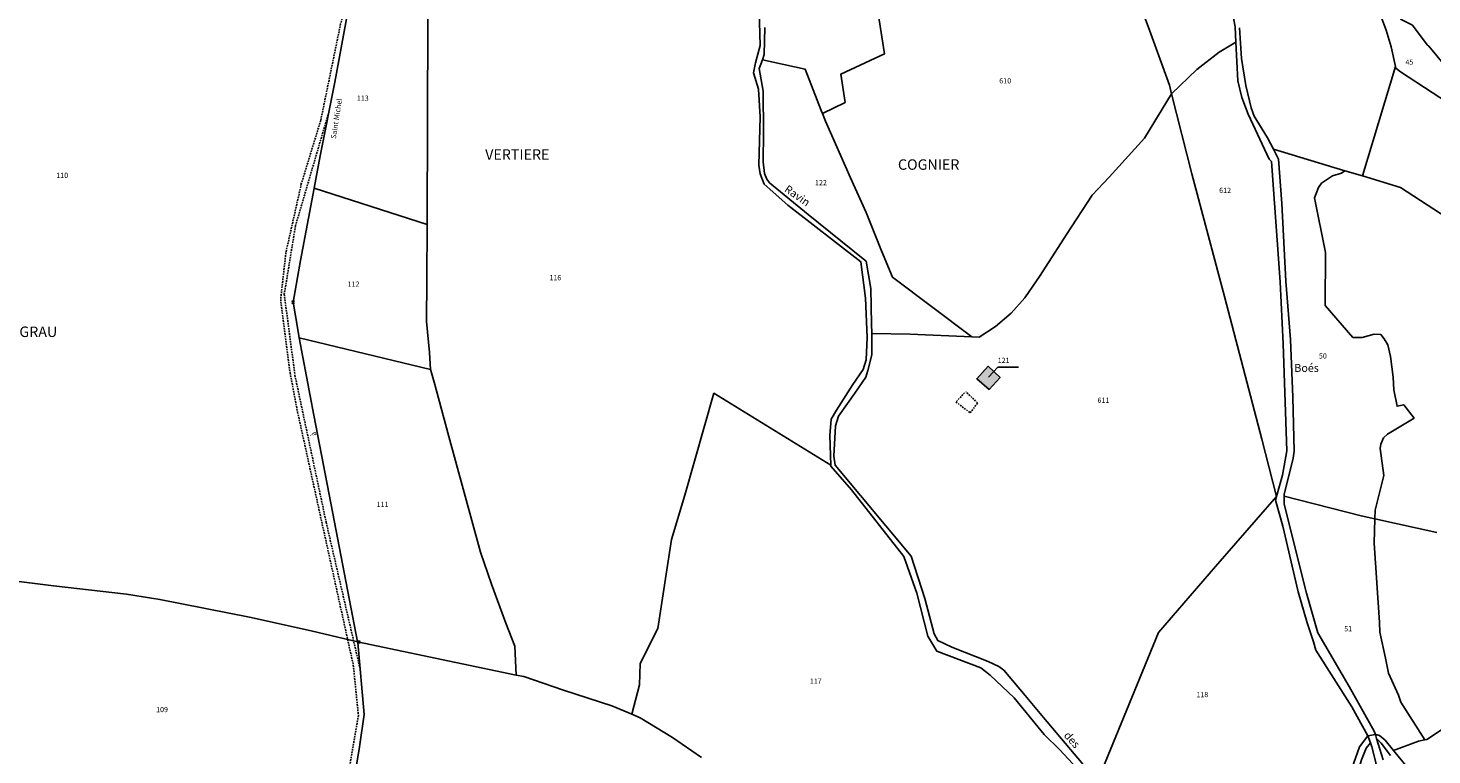
# Model space of a CAD drawing. Units: metres. Extents: x 1040718 to 1046614, y 6317160 to 6322949.
# Drawn here: x 1044221 to 1044758, y 6320135 to 6320413 of the extents above; entities that cross this region are included whole.
import ezdxf
from ezdxf.enums import TextEntityAlignment as Align

# ---------------------------------------------------------------- set-up
doc = ezdxf.new("R2010")
doc.units = ezdxf.units.M
doc.linetypes.add('TOPO1', pattern=[1, 0.6, -0.4])
doc.layers.get('0').update_dxf_attribs({"color": 255, "linetype": 'CONTINUOUS'})
for name, color, linetype in [('ig_cad_bati_dur', 152, 'CONTINUOUS'), ('ig_cad_bati_dur_hach', 24, 'CONTINUOUS'), ('ig_cad_detail_lineaire', 252, 'TOPO1'), ('ig_cad_divers_texte', 8, 'CONTINUOUS'), ('ig_cad_fleche_de_rattachement', 3, 'CONTINUOUS'), ('ig_cad_hydro', 140, 'CONTINUOUS'), ('ig_cad_lieudit', 7, 'ByLayer'), ('ig_cad_lieudit_texte', 210, 'CONTINUOUS'), ('ig_cad_mitoyennete', 230, 'CONTINUOUS'), ('ig_cad_parcel', 3, 'CONTINUOUS'), ('ig_cad_parcel_num', 3, 'CONTINUOUS')]:
    doc.layers.add(name, color=color, linetype=linetype)
doc.styles.add('Times New Roman', font='times.ttf')

# ---------------------------------------------------------------- blocks, each defined once
blk = doc.blocks.new('HAIE_MIT')
for centre, start, end in [((-0.53, -0.04), 52.6168, 90), ((0, 0), 44.0486, 135.9514), ((0.53, -0.04), 90, 127.3832), ((-0.53, 0.04), 270, 307.3832), ((0, 0), 224.0486, 315.9514), ((0.53, 0.04), 232.6168, 270)]:
    blk.add_arc(centre, 0.4, start, end)

msp = doc.modelspace()

# ---------------------------------------------------------------- hatches: boundary and pattern name
at = {"layer": 'ig_cad_bati_dur_hach'}
msp.add_hatch(color=256, dxfattribs=at).paths.add_polyline_path([(1044584.16, 6320278.68), (1044588.94, 6320274.58), (1044593.09, 6320279.11), (1044588.55, 6320283.46)])

# ---------------------------------------------------------------- linework, layer by layer
at = {"layer": 'ig_cad_bati_dur'}
msp.add_lwpolyline([(1044584.16, 6320278.68), (1044588.94, 6320274.58), (1044593.09, 6320279.11), (1044588.55, 6320283.46)], close=True, dxfattribs=at)
at = {"layer": 'ig_cad_detail_lineaire'}
for points in [[(1044346.02, 6320431.82), (1044340.85, 6320414.37), (1044333.25, 6320377.44), (1044325.83, 6320353.17), (1044319.92, 6320326.88), (1044317.93, 6320308.98), (1044321.53, 6320280.88), (1044324.4, 6320265.9)], [(1044336.34, 6320380.6), (1044329.93, 6320358.71)], [(1044329.93, 6320358.71), (1044323.59, 6320337.09), (1044319.31, 6320310.94), (1044323.4, 6320279.91), (1044335.33, 6320223.76), (1044348.3, 6320167.74)], [(1044579.51, 6320273.32), (1044576.19, 6320269.76), (1044581.68, 6320265.6), (1044584.45, 6320269.43), (1044580.07, 6320273.6)], [(1044324.4, 6320265.9), (1044345.72, 6320169.09), (1044347.67, 6320149.9), (1044341.76, 6320115.7), (1044339.71, 6320100.91)]]:
    msp.add_lwpolyline(points, dxfattribs=at)
at = {"layer": 'ig_cad_fleche_de_rattachement'}
msp.add_lwpolyline([(1044588.6, 6320279.24), (1044592.16, 6320283.07), (1044600.11, 6320283.03)], dxfattribs=at)
at = {"layer": 'ig_cad_hydro'}
for points in [[(1044500.72, 6320428.34), (1044501.29, 6320406.15), (1044499.5, 6320399.41), (1044498.77, 6320395.61), (1044500.67, 6320389.38), (1044501.31, 6320378.85), (1044500.76, 6320360.27), (1044501.33, 6320357.05), (1044502.89, 6320353.1), (1044511.86, 6320345.07), (1044539.75, 6320323.38), (1044541.61, 6320309.5), (1044542.22, 6320294.41), (1044541.82, 6320285.9), (1044540.66, 6320282.23), (1044536.77, 6320276.46), (1044530.49, 6320266.67), (1044528.48, 6320263.14), (1044527.92, 6320256.99), (1044528.36, 6320245.58), (1044528.37, 6320245.24), (1044536.18, 6320236.12), (1044556.27, 6320210.74), (1044561.25, 6320196.66), (1044565.45, 6320180.24), (1044568.83, 6320174.43), (1044585.67, 6320168.14), (1044589.25, 6320165.31), (1044598.49, 6320156.67), (1044609.96, 6320142.65), (1044615.95, 6320136.71), (1044628.82, 6320122.81)], [(1044629.7, 6320125.38), (1044609.66, 6320149.16), (1044602.69, 6320157.54), (1044594.44, 6320167.26), (1044592.64, 6320168.68), (1044588.54, 6320170.51), (1044574.67, 6320176.02), (1044569.25, 6320178.55), (1044567.81, 6320181.11), (1044564.29, 6320194.57), (1044559.04, 6320210.81), (1044530.05, 6320245.62), (1044529.46, 6320249.04), (1044530.15, 6320260.68), (1044531.22, 6320264.36), (1044534.76, 6320269.25), (1044537.5, 6320273.19), (1044541.75, 6320279.22), (1044542.46, 6320281.76), (1044543.97, 6320287.78), (1044544.04, 6320295.92), (1044544.04, 6320296.13), (1044543.87, 6320299.54), (1044543.64, 6320313.12), (1044541.84, 6320323.57), (1044540.71, 6320324.54), (1044519.61, 6320341.46), (1044504.84, 6320353.58), (1044503.89, 6320354.98), (1044503.02, 6320357.1), (1044502.44, 6320361.66), (1044502.6, 6320372.77), (1044502.52, 6320388.58), (1044500.98, 6320397.24), (1044502.15, 6320400.61), (1044502.86, 6320402.67), (1044503.09, 6320413.03)], [(1044682.93, 6320413.24), (1044683.24, 6320407.31), (1044684.03, 6320392.58), (1044685.48, 6320386.16), (1044687.9, 6320379.79), (1044695.96, 6320362.65), (1044696.92, 6320361.7), (1044700.14, 6320315.75), (1044701.29, 6320291.97), (1044702.73, 6320251.04), (1044701.1, 6320241.82), (1044698.81, 6320233.59), (1044698.41, 6320232.18), (1044701.16, 6320222.26), (1044707.05, 6320197.18), (1044710.48, 6320185.32), (1044712.98, 6320178.11), (1044713.76, 6320174.83), (1044727.65, 6320153.25), (1044733.69, 6320142.15), (1044733.73, 6320142.14), (1044736.59, 6320142.65), (1044736.18, 6320143.95), (1044726.59, 6320160.98), (1044714.56, 6320181.5), (1044710.19, 6320196.67), (1044704.43, 6320219.96), (1044701.66, 6320230.79), (1044701.68, 6320233.73), (1044701.68, 6320234.39), (1044705.17, 6320248.23), (1044705.5, 6320250.95), (1044705, 6320271.67), (1044704.16, 6320293.69), (1044702.37, 6320315.99), (1044700.83, 6320345.66), (1044699.56, 6320362.62), (1044697.59, 6320366.43), (1044695.31, 6320370.81), (1044690.24, 6320379.12), (1044689.15, 6320382.2), (1044687.09, 6320390.82), (1044685.41, 6320401.08), (1044684.64, 6320412.82)], [(1044739.55, 6320132.88), (1044737.04, 6320141.13), (1044736.59, 6320142.65), (1044733.73, 6320142.14), (1044734.68, 6320139.49), (1044735.26, 6320137.87), (1044736.8, 6320131.93)]]:
    msp.add_lwpolyline(points, dxfattribs=at)
at = {"layer": 'ig_cad_lieudit'}
for points in [[(1044345.52, 6320429.55), (1044338.65, 6320392.11), (1044332.99, 6320363.94), (1044330.7, 6320351.54), (1044325.57, 6320323.89), (1044322.67, 6320307.93), (1044324.46, 6320297.48), (1044325.05, 6320294.34), (1044330.66, 6320264.69), (1044337.89, 6320227.09), (1044347.35, 6320178.09), (1044384.9, 6320170.17), (1044407.94, 6320165.37), (1044410.89, 6320164.75), (1044426.05, 6320159.61), (1044444.58, 6320153.54), (1044452.22, 6320150.35), (1044455.43, 6320149), (1044467.82, 6320141.48), (1044478.93, 6320133.86)], [(1044343.59, 6320110.76), (1044348.13, 6320137.92), (1044349.87, 6320150.21), (1044347.42, 6320177.76), (1044347.35, 6320178.09), (1044337.89, 6320227.09), (1044330.66, 6320264.69), (1044325.05, 6320294.34), (1044324.46, 6320297.48), (1044322.67, 6320307.93), (1044325.57, 6320323.89), (1044330.7, 6320351.54), (1044332.99, 6320363.94), (1044338.65, 6320392.11), (1044345.52, 6320429.55)], [(1044500.72, 6320428.34), (1044501.29, 6320406.15), (1044499.5, 6320399.41), (1044498.77, 6320395.61), (1044500.67, 6320389.38), (1044501.31, 6320378.85), (1044500.76, 6320360.27), (1044501.33, 6320357.05), (1044502.89, 6320353.1), (1044511.86, 6320345.07), (1044539.75, 6320323.38), (1044541.61, 6320309.5), (1044542.22, 6320294.41), (1044541.82, 6320285.9), (1044540.66, 6320282.23), (1044536.77, 6320276.46), (1044530.49, 6320266.67), (1044528.48, 6320263.14), (1044527.92, 6320256.99), (1044528.36, 6320245.58), (1044528.37, 6320245.24), (1044536.18, 6320236.12), (1044556.27, 6320210.74), (1044561.25, 6320196.66), (1044565.45, 6320180.24), (1044568.83, 6320174.43), (1044585.67, 6320168.14), (1044589.25, 6320165.31), (1044598.49, 6320156.67), (1044609.96, 6320142.65), (1044615.95, 6320136.71), (1044628.82, 6320122.81)], [(1044628.82, 6320122.81), (1044615.95, 6320136.71), (1044609.96, 6320142.65), (1044598.49, 6320156.67), (1044589.25, 6320165.31), (1044585.67, 6320168.14), (1044568.83, 6320174.43), (1044565.45, 6320180.24), (1044561.25, 6320196.66), (1044556.27, 6320210.74), (1044536.18, 6320236.12), (1044528.37, 6320245.24), (1044528.36, 6320245.58), (1044527.92, 6320256.99), (1044528.48, 6320263.14), (1044530.49, 6320266.67), (1044536.77, 6320276.46), (1044540.66, 6320282.23), (1044541.82, 6320285.9), (1044542.22, 6320294.41), (1044541.61, 6320309.5), (1044539.75, 6320323.38), (1044511.86, 6320345.07), (1044502.89, 6320353.1), (1044501.33, 6320357.05), (1044500.76, 6320360.27), (1044501.31, 6320378.85), (1044500.67, 6320389.38), (1044498.77, 6320395.61), (1044499.5, 6320399.41), (1044501.29, 6320406.15), (1044500.72, 6320428.34)], [(1044682.93, 6320413.24), (1044683.24, 6320407.31), (1044684.03, 6320392.58), (1044685.48, 6320386.16), (1044687.9, 6320379.79), (1044695.96, 6320362.65), (1044696.92, 6320361.7), (1044700.14, 6320315.75), (1044701.29, 6320291.97), (1044702.73, 6320251.04), (1044701.1, 6320241.82), (1044698.81, 6320233.59), (1044698.41, 6320232.18), (1044701.16, 6320222.26), (1044707.05, 6320197.18), (1044710.48, 6320185.32), (1044712.98, 6320178.11), (1044713.76, 6320174.83), (1044727.65, 6320153.25), (1044733.69, 6320142.15), (1044733.73, 6320142.14), (1044736.59, 6320142.65), (1044736.75, 6320142.68), (1044738.19, 6320142.19), (1044740.33, 6320140.43), (1044743.57, 6320136.45), (1044748.86, 6320129.98)], [(1044726.23, 6320125.61), (1044730.52, 6320137.86), (1044733.69, 6320142.15), (1044727.65, 6320153.25), (1044713.76, 6320174.83), (1044712.98, 6320178.11), (1044710.48, 6320185.32), (1044707.05, 6320197.18), (1044701.16, 6320222.26), (1044698.41, 6320232.18), (1044698.81, 6320233.59), (1044701.1, 6320241.82), (1044702.73, 6320251.04), (1044701.29, 6320291.97), (1044700.14, 6320315.75), (1044696.92, 6320361.7), (1044695.96, 6320362.65), (1044687.9, 6320379.79), (1044685.48, 6320386.16), (1044684.03, 6320392.58), (1044683.24, 6320407.31), (1044682.93, 6320413.24)], [(1044478.93, 6320133.86), (1044467.82, 6320141.48), (1044455.43, 6320149), (1044452.22, 6320150.35), (1044444.58, 6320153.54), (1044426.05, 6320159.61), (1044410.89, 6320164.75), (1044407.94, 6320165.37), (1044384.9, 6320170.17), (1044347.35, 6320178.09), (1044347.42, 6320177.76), (1044349.87, 6320150.21), (1044348.13, 6320137.92), (1044343.59, 6320110.76)], [(1044748.86, 6320129.98), (1044743.57, 6320136.45), (1044740.33, 6320140.43), (1044738.19, 6320142.19), (1044736.75, 6320142.68), (1044736.59, 6320142.65), (1044733.73, 6320142.14), (1044733.69, 6320142.15), (1044730.52, 6320137.86), (1044726.23, 6320125.61)]]:
    msp.add_lwpolyline(points, dxfattribs=at)
at = {"layer": 'ig_cad_parcel'}
for points in [[(1044658.67, 6320387.6), (1044668.3, 6320396.88), (1044676.87, 6320403.56), (1044683.24, 6320407.31), (1044682.93, 6320413.24), (1044680.13, 6320428.25), (1044668.2, 6320440.55), (1044667.76, 6320452.91), (1044663.3, 6320455.84), (1044647.81, 6320465.8), (1044640.16, 6320475.06), (1044629.9, 6320488.71), (1044627.44, 6320490.39), (1044622.93, 6320492.56), (1044618.85, 6320494.91), (1044624.59, 6320480.82), (1044636.77, 6320447.85), (1044650.23, 6320411.92), (1044657.81, 6320390.96)], [(1044773.4, 6320392.7), (1044774.35, 6320387.89), (1044775.5, 6320382.18), (1044776.12, 6320379), (1044770.46, 6320380.28), (1044746.21, 6320396.03), (1044744.47, 6320397.4), (1044744.32, 6320398.12), (1044742.67, 6320405.59), (1044740.78, 6320411.9), (1044734.56, 6320428.42), (1044726.86, 6320449.55), (1044737.23, 6320431.91), (1044746.47, 6320415.98), (1044750.76, 6320413.84), (1044756.44, 6320406.41), (1044757.01, 6320405.8), (1044762.47, 6320399.16)], [(1044330.7, 6320351.54), (1044332.99, 6320363.94), (1044338.65, 6320392.11), (1044345.52, 6320429.55), (1044346.83, 6320435.44), (1044374.5, 6320422.07), (1044374.17, 6320415.43), (1044374.13, 6320378.06), (1044373.95, 6320337.67)], [(1044698.81, 6320233.59), (1044693.23, 6320255.55), (1044678.91, 6320310.16), (1044666.39, 6320356.96), (1044658.67, 6320387.6), (1044668.3, 6320396.88), (1044676.87, 6320403.56), (1044683.24, 6320407.31), (1044684.03, 6320392.58), (1044685.48, 6320386.16), (1044687.9, 6320379.79), (1044695.96, 6320362.65), (1044696.92, 6320361.7), (1044700.14, 6320315.75), (1044701.29, 6320291.97), (1044702.73, 6320251.04), (1044701.1, 6320241.82)], [(1044502.15, 6320400.61), (1044518.57, 6320397), (1044524.61, 6320381.22), (1044525.11, 6320380.04), (1044526.3, 6320377.18), (1044535.86, 6320355.54), (1044541.82, 6320342.19), (1044547.66, 6320327.53), (1044551.98, 6320317.45), (1044582.27, 6320294.73), (1044558.63, 6320295.69), (1044544.04, 6320295.92), (1044544.04, 6320296.13), (1044543.87, 6320299.54), (1044543.64, 6320313.12), (1044541.84, 6320323.57), (1044540.71, 6320324.54), (1044519.61, 6320341.46), (1044504.84, 6320353.58), (1044503.89, 6320354.98), (1044503.02, 6320357.1), (1044502.44, 6320361.66), (1044502.6, 6320372.77), (1044502.52, 6320388.58), (1044500.98, 6320397.24)], [(1044736.42, 6320225.09), (1044736.53, 6320228.45), (1044739.81, 6320241.67), (1044738.42, 6320252.02), (1044738.69, 6320253.6), (1044739.75, 6320256.1), (1044741.21, 6320257.5), (1044751.39, 6320263.6), (1044747.47, 6320268.69), (1044744.92, 6320268.13), (1044743.63, 6320274.38), (1044743.44, 6320279.21), (1044742.38, 6320287.22), (1044741.31, 6320291.62), (1044740.01, 6320293.87), (1044738.73, 6320295.54), (1044736.1, 6320295.68), (1044731.57, 6320294.48), (1044728.01, 6320294.41), (1044717.42, 6320306.64), (1044717.46, 6320326.92), (1044713.28, 6320347.84), (1044714.79, 6320351.78), (1044715.93, 6320353.46), (1044720.25, 6320356.28), (1044723.64, 6320357.22), (1044724.96, 6320358.22), (1044697.59, 6320366.43), (1044699.56, 6320362.62), (1044700.83, 6320345.66), (1044702.37, 6320315.99), (1044704.16, 6320293.69), (1044705, 6320271.67), (1044705.5, 6320250.95), (1044705.17, 6320248.23), (1044701.68, 6320234.39), (1044701.68, 6320233.73), (1044731.1, 6320226.28)], [(1044325.05, 6320294.34), (1044324.46, 6320297.48), (1044322.67, 6320307.93), (1044325.57, 6320323.89), (1044330.7, 6320351.54), (1044373.95, 6320337.67), (1044373.86, 6320316.49), (1044373.76, 6320300.53), (1044374.83, 6320288.68), (1044375.28, 6320282.18)], [(1044347.35, 6320178.09), (1044337.89, 6320227.09), (1044330.66, 6320264.69), (1044325.05, 6320294.34), (1044375.28, 6320282.18), (1044375.3, 6320281.75), (1044376.92, 6320276.44), (1044381.83, 6320257.94), (1044394.35, 6320212.32), (1044398.57, 6320200.07), (1044404, 6320185.13), (1044407.45, 6320176.42), (1044407.94, 6320165.37), (1044384.9, 6320170.17)], [(1044588.55, 6320283.46), (1044593.09, 6320279.11), (1044588.94, 6320274.58), (1044584.16, 6320278.68)], [(1044588.55, 6320283.46), (1044593.09, 6320279.11), (1044588.94, 6320274.58), (1044584.16, 6320278.68)], [(1044736.42, 6320225.09), (1044736.15, 6320215.84), (1044738.13, 6320185.42), (1044738.24, 6320181.81), (1044740.42, 6320171.86), (1044741.64, 6320166.09), (1044745.46, 6320157.68), (1044746.32, 6320154.99), (1044755.53, 6320140.61), (1044753.14, 6320140.08), (1044743.57, 6320136.45), (1044740.33, 6320140.43), (1044738.19, 6320142.19), (1044736.75, 6320142.68), (1044736.59, 6320142.65), (1044736.18, 6320143.95), (1044726.59, 6320160.98), (1044714.56, 6320181.5), (1044710.19, 6320196.67), (1044704.43, 6320219.96), (1044701.66, 6320230.79), (1044701.68, 6320233.73), (1044731.1, 6320226.28)], [(1044192.35, 6320204.34), (1044231.02, 6320199.43), (1044258.94, 6320196.28), (1044271.77, 6320194.3), (1044306.07, 6320187.44), (1044329.58, 6320182.31), (1044347.35, 6320178.09), (1044347.42, 6320177.76), (1044349.87, 6320150.21), (1044348.13, 6320137.92), (1044343.59, 6320110.76), (1044339.83, 6320087.84), (1044331.86, 6320090.86), (1044310.72, 6320097.56), (1044294.92, 6320101.85), (1044272.2, 6320108.04), (1044235.96, 6320118.11), (1044221.64, 6320120.9), (1044220.9, 6320121.59), (1044216.1, 6320125.9), (1044211.78, 6320129.58), (1044207.55, 6320156.12), (1044204.16, 6320175.52), (1044199.67, 6320186.6)], [(1044691.48, 6320114.38), (1044697.15, 6320116.27), (1044704.22, 6320117.68), (1044709.4, 6320117.64), (1044716.14, 6320116.65), (1044719.79, 6320116.93), (1044723, 6320118.26), (1044725.29, 6320119.88), (1044727.45, 6320122.5), (1044729.04, 6320125.36), (1044731.28, 6320132.89), (1044733.1, 6320137.37), (1044734.68, 6320139.49), (1044735.26, 6320137.87), (1044736.8, 6320131.93), (1044737.93, 6320123.44), (1044737.87, 6320120.13), (1044735.72, 6320104.3), (1044732.51, 6320086.05), (1044714.82, 6320095.97), (1044706.9, 6320099.82), (1044696.43, 6320103.61), (1044680.4, 6320108.88), (1044678.64, 6320109.47)]]:
    msp.add_lwpolyline(points, close=True, dxfattribs=at)
for points in [[(1044758.5, 6320474.49), (1044748.17, 6320470.74), (1044739.95, 6320469.46), (1044722.18, 6320463.88), (1044726.28, 6320451.15), (1044726.86, 6320449.55), (1044737.23, 6320431.91), (1044746.47, 6320415.98), (1044750.76, 6320413.84), (1044756.44, 6320406.41), (1044757.01, 6320405.8), (1044762.47, 6320399.16)], [(1044545.53, 6320424.23), (1044548.91, 6320402.92), (1044532.13, 6320395.08), (1044533.81, 6320384.33), (1044525.11, 6320380.04), (1044526.3, 6320377.18), (1044535.86, 6320355.54), (1044541.82, 6320342.19), (1044547.66, 6320327.53), (1044551.98, 6320317.45), (1044582.27, 6320294.73), (1044585.02, 6320294.61), (1044591.31, 6320298.58), (1044597.35, 6320303.72), (1044602.58, 6320309.63), (1044608.42, 6320318.19), (1044618.41, 6320333.83), (1044628.31, 6320348.92), (1044634.77, 6320355.74), (1044648.29, 6320370.65), (1044658.67, 6320387.6), (1044657.81, 6320390.96), (1044650.23, 6320411.92), (1044636.77, 6320447.85)], [(1044192.35, 6320204.34), (1044231.02, 6320199.43), (1044258.94, 6320196.28), (1044271.77, 6320194.3), (1044306.07, 6320187.44), (1044329.58, 6320182.31), (1044347.35, 6320178.09), (1044337.89, 6320227.09), (1044330.66, 6320264.69), (1044325.05, 6320294.34), (1044324.46, 6320297.48), (1044322.67, 6320307.93), (1044325.57, 6320323.89), (1044330.7, 6320351.54), (1044332.99, 6320363.94), (1044338.65, 6320392.11), (1044345.52, 6320429.55)], [(1044374.17, 6320415.43), (1044374.13, 6320378.06), (1044373.95, 6320337.67), (1044373.86, 6320316.49), (1044373.76, 6320300.53), (1044374.83, 6320288.68), (1044375.28, 6320282.18), (1044375.3, 6320281.75), (1044376.92, 6320276.44), (1044381.83, 6320257.94), (1044394.35, 6320212.32), (1044398.57, 6320200.07), (1044404, 6320185.13), (1044407.45, 6320176.42), (1044407.94, 6320165.37), (1044410.89, 6320164.75), (1044426.05, 6320159.61), (1044444.58, 6320153.54), (1044452.22, 6320150.35), (1044455.22, 6320161.55), (1044455.36, 6320169.71), (1044462.17, 6320183.14), (1044467.36, 6320217.2), (1044472.46, 6320234.18), (1044483.61, 6320273.11), (1044528.36, 6320245.58), (1044527.92, 6320256.99), (1044528.48, 6320263.14), (1044530.49, 6320266.67), (1044536.77, 6320276.46), (1044540.66, 6320282.23), (1044541.82, 6320285.9), (1044542.22, 6320294.41), (1044541.61, 6320309.5), (1044539.75, 6320323.38), (1044511.86, 6320345.07), (1044502.89, 6320353.1), (1044501.33, 6320357.05), (1044500.76, 6320360.27), (1044501.31, 6320378.85), (1044500.67, 6320389.38), (1044498.77, 6320395.61), (1044499.5, 6320399.41), (1044501.29, 6320406.15), (1044500.72, 6320428.34)], [(1044503.09, 6320413.03), (1044502.86, 6320402.67), (1044502.15, 6320400.61), (1044518.57, 6320397), (1044524.61, 6320381.22), (1044525.11, 6320380.04), (1044533.81, 6320384.33), (1044532.13, 6320395.08), (1044548.91, 6320402.92), (1044545.53, 6320424.23)], [(1044734.56, 6320428.42), (1044740.78, 6320411.9), (1044742.67, 6320405.59), (1044744.32, 6320398.12), (1044731.66, 6320356.21), (1044724.96, 6320358.22), (1044697.59, 6320366.43), (1044695.31, 6320370.81), (1044690.24, 6320379.12), (1044689.15, 6320382.2), (1044687.09, 6320390.82), (1044685.41, 6320401.08), (1044684.64, 6320412.82)], [(1044766.64, 6320338.55), (1044746.17, 6320351.84), (1044731.66, 6320356.21), (1044744.32, 6320398.12), (1044744.47, 6320397.4), (1044746.21, 6320396.03), (1044770.46, 6320380.28)], [(1044631.2, 6320126.88), (1044653.7, 6320181.64), (1044675.48, 6320206.91), (1044698.81, 6320233.59), (1044693.23, 6320255.55), (1044678.91, 6320310.16), (1044666.39, 6320356.96), (1044658.67, 6320387.6), (1044648.29, 6320370.65), (1044634.77, 6320355.74), (1044628.31, 6320348.92), (1044618.41, 6320333.83), (1044608.42, 6320318.19), (1044602.58, 6320309.63), (1044597.35, 6320303.72), (1044591.31, 6320298.58), (1044585.02, 6320294.61), (1044582.27, 6320294.73), (1044558.63, 6320295.69), (1044544.04, 6320295.92), (1044543.97, 6320287.78), (1044542.46, 6320281.76), (1044541.75, 6320279.22), (1044537.5, 6320273.19), (1044534.76, 6320269.25), (1044531.22, 6320264.36), (1044530.15, 6320260.68), (1044529.46, 6320249.04), (1044530.05, 6320245.62), (1044559.04, 6320210.81), (1044564.29, 6320194.57), (1044567.81, 6320181.11), (1044569.25, 6320178.55), (1044574.67, 6320176.02), (1044588.54, 6320170.51), (1044592.64, 6320168.68), (1044594.44, 6320167.26), (1044602.69, 6320157.54), (1044609.66, 6320149.16), (1044629.7, 6320125.38)], [(1044760.05, 6320219.88), (1044736.42, 6320225.09), (1044736.53, 6320228.45), (1044739.81, 6320241.67), (1044738.42, 6320252.02), (1044738.69, 6320253.6), (1044739.75, 6320256.1), (1044741.21, 6320257.5), (1044751.39, 6320263.6), (1044747.47, 6320268.69), (1044744.92, 6320268.13), (1044743.63, 6320274.38), (1044743.44, 6320279.21), (1044742.38, 6320287.22), (1044741.31, 6320291.62), (1044740.01, 6320293.87), (1044738.73, 6320295.54), (1044736.1, 6320295.68), (1044731.57, 6320294.48), (1044728.01, 6320294.41), (1044717.42, 6320306.64), (1044717.46, 6320326.92), (1044713.28, 6320347.84), (1044714.79, 6320351.78), (1044715.93, 6320353.46), (1044720.25, 6320356.28), (1044723.64, 6320357.22), (1044724.96, 6320358.22), (1044731.66, 6320356.21), (1044746.17, 6320351.84), (1044766.64, 6320338.55)], [(1044478.93, 6320133.86), (1044467.82, 6320141.48), (1044455.43, 6320149), (1044452.22, 6320150.35), (1044455.22, 6320161.55), (1044455.36, 6320169.71), (1044462.17, 6320183.14), (1044467.36, 6320217.2), (1044472.46, 6320234.18), (1044483.61, 6320273.11), (1044528.36, 6320245.58), (1044528.37, 6320245.24), (1044536.18, 6320236.12), (1044556.27, 6320210.74), (1044561.25, 6320196.66), (1044565.45, 6320180.24), (1044568.83, 6320174.43), (1044585.67, 6320168.14), (1044589.25, 6320165.31), (1044598.49, 6320156.67), (1044609.96, 6320142.65), (1044615.95, 6320136.71), (1044628.82, 6320122.81)], [(1044726.23, 6320125.61), (1044730.52, 6320137.86), (1044733.69, 6320142.15), (1044727.65, 6320153.25), (1044713.76, 6320174.83), (1044712.98, 6320178.11), (1044710.48, 6320185.32), (1044707.05, 6320197.18), (1044701.16, 6320222.26), (1044698.41, 6320232.18), (1044698.81, 6320233.59), (1044675.48, 6320206.91), (1044653.7, 6320181.64), (1044631.2, 6320126.88)], [(1044760.05, 6320219.88), (1044736.42, 6320225.09), (1044736.15, 6320215.84), (1044738.13, 6320185.42), (1044738.24, 6320181.81), (1044740.42, 6320171.86), (1044741.64, 6320166.09), (1044745.46, 6320157.68), (1044746.32, 6320154.99), (1044755.53, 6320140.61), (1044756.22, 6320140.75), (1044768.01, 6320148.49)], [(1044478.93, 6320133.86), (1044467.82, 6320141.48), (1044455.43, 6320149), (1044452.22, 6320150.35), (1044444.58, 6320153.54), (1044426.05, 6320159.61), (1044410.89, 6320164.75), (1044407.94, 6320165.37), (1044384.9, 6320170.17), (1044347.35, 6320178.09), (1044347.42, 6320177.76), (1044349.87, 6320150.21), (1044348.13, 6320137.92), (1044343.59, 6320110.76)], [(1044748.86, 6320129.98), (1044743.57, 6320136.45), (1044753.14, 6320140.08), (1044755.53, 6320140.61), (1044756.22, 6320140.75), (1044768.01, 6320148.49), (1044774.82, 6320150.86), (1044787.92, 6320161.19), (1044791.89, 6320163.72), (1044795.6, 6320165.76), (1044807.33, 6320168.98), (1044823.33, 6320172.02), (1044834.6, 6320174.17), (1044834.99, 6320171.78), (1044835.91, 6320157.84), (1044836.07, 6320153.39), (1044833.53, 6320152.52), (1044826.92, 6320147.31), (1044823.94, 6320145.49), (1044810.29, 6320140.93), (1044807.43, 6320139.49), (1044802.57, 6320136.24), (1044796.19, 6320131.11)], [(1044739.55, 6320132.88), (1044737.04, 6320141.13), (1044738.84, 6320139.32), (1044742.33, 6320134.56)]]:
    msp.add_lwpolyline(points, dxfattribs=at)

# ---------------------------------------------------------------- block references
at = {"layer": 'ig_cad_mitoyennete'}
for p in [(1044322.67, 6320307.93), (1044347.85, 6320177.99)]:
    msp.add_blockref('HAIE_MIT', p, dxfattribs=at)

# ---------------------------------------------------------------- texts
at = {"layer": 'ig_cad_divers_texte', "style": 'Times New Roman'}
for s, height, rotation, p in [('Saint Michel', 2, 81.2, (1044339.66, 6320370.21)), ('Ravin', 3, 325.3, (1044509.78, 6320349.72)), ('à', 2, 108.4, (1044332.29, 6320257.26)), ('des', 3, 311.4, (1044616.54, 6320141.51))]:
    msp.add_text(s, height=height, rotation=rotation, dxfattribs=at).set_placement(p, align=Align.BOTTOM_LEFT)
msp.add_text('Boés', height=3, dxfattribs=at).set_placement((1044705.6, 6320280.35), align=Align.BOTTOM_LEFT)
at = {"layer": 'ig_cad_lieudit_texte', "style": 'Times New Roman'}
for s, p in [('VERTIERE', (1044396.15, 6320361.16)), ('COGNIER', (1044554, 6320357.31)), ('LA GRAU', (1044210.5, 6320293.37))]:
    msp.add_text(s, height=4, dxfattribs=at).set_placement(p, align=Align.BOTTOM_LEFT)
at = {"layer": 'ig_cad_parcel_num', "style": 'Times New Roman'}
for s, p in [('45', (1044748.09, 6320398.11)), ('610', (1044592.76, 6320390.97)), ('113', (1044347.05, 6320384.34)), ('110', (1044232.1, 6320354.81)), ('122', (1044522.28, 6320352)), ('612', (1044676.87, 6320349.07)), ('116', (1044420.71, 6320315.68)), ('112', (1044343.51, 6320313.22)), ('121', (1044592.16, 6320284.07)), ('50', (1044714.99, 6320285.76)), ('611', (1044630.32, 6320268.8)), ('111', (1044354.64, 6320229.02)), ('51', (1044724.67, 6320181.45)), ('117', (1044520.28, 6320161.38)), ('118', (1044668.14, 6320156.27)), ('109', (1044270.29, 6320150.53))]:
    msp.add_text(s, height=2, dxfattribs=at).set_placement(p, align=Align.BOTTOM_LEFT)

doc.saveas('drawing.dxf')
